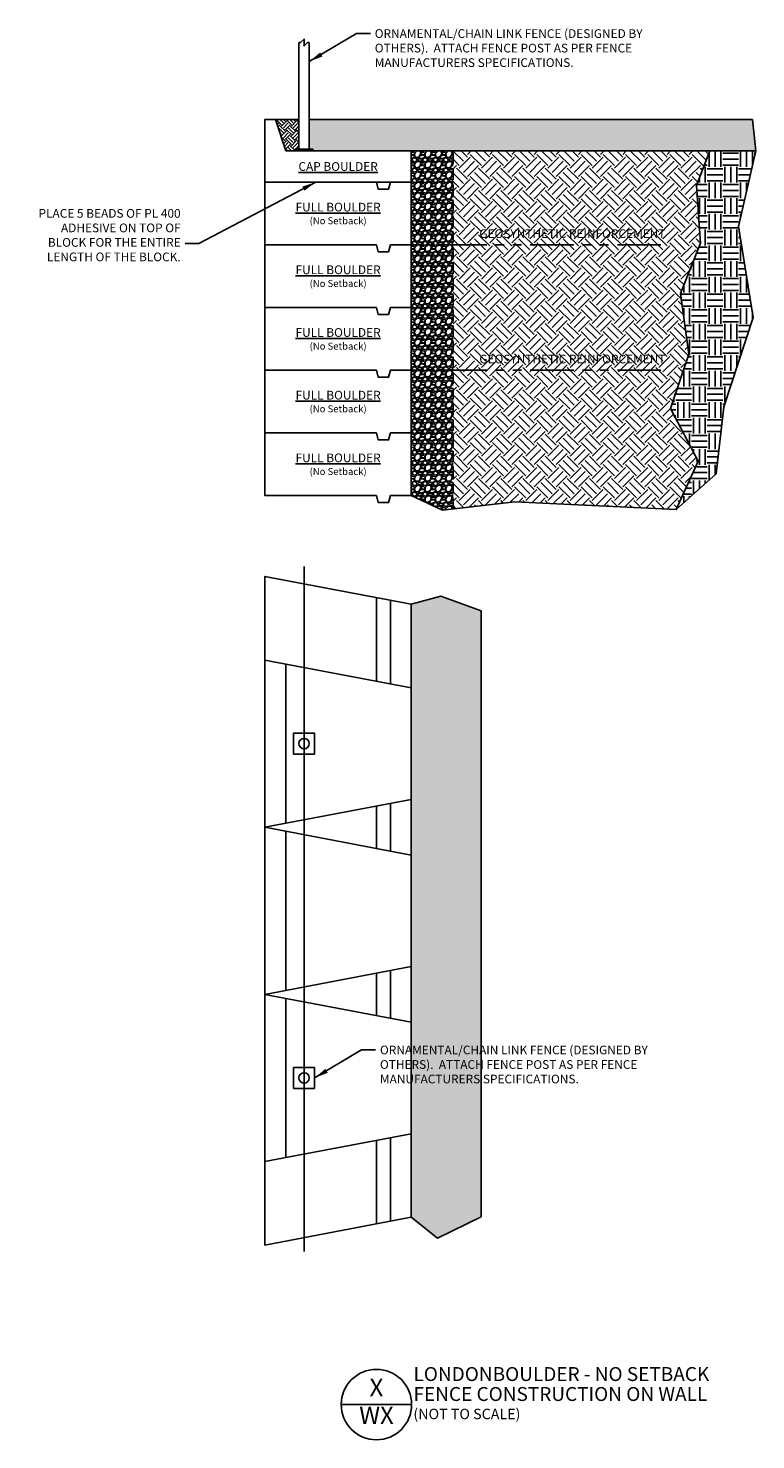
# Model space of a CAD drawing. Units: inches. Extents: x 1 to 210, y 0 to 405.
import ezdxf
from ezdxf.enums import TextEntityAlignment as Align

# ---------------------------------------------------------------- set-up
doc = ezdxf.new("R2010")
doc.units = ezdxf.units.IN
doc.header["$MEASUREMENT"] = 0
doc.linetypes.add('HIDDEN', pattern=[0.375, 0.25, -0.125])
doc.linetypes.add('PHANTOMX2', pattern=[5, 2.5, -0.5, 0.5, -0.5, 0.5, -0.5])
for name, color, linetype in [('W-BLOK-OTLN', 3, 'Continuous'), ('W-HTCH-VLTE', 18, 'Continuous'), ('W-LINE-HEVY', 3, 'Continuous'), ('W-LINE-LITE', 1, 'Continuous'), ('W-LINE-MEDM', 2, 'Continuous'), ('W-RENF-TYP1', 152, 'PHANTOMX2'), ('W-TEXT-HEVY', 5, 'Continuous'), ('W-TEXT-MEDM', 1, 'Continuous'), ('W-TEXT-VHVY', 6, 'Continuous')]:
    doc.layers.add(name, color=color, linetype=linetype)
doc.styles.add('ROMANS', font='ROMANS.SHX')
doc.styles.add('TITLE BLOCK', font='techb___.ttf')
doc.styles.add('VEC TBLK', font='techb___.ttf')
doc.styles.add('VEC32', font='techb___.ttf', dxfattribs={"height": 2.5})
doc.linetypes.add('FENCELINE2', pattern='A,0.25,-0.1,[132,ltypeshp.shx,S=0.1,R=0,X=-0.1,Y=0],-0.1,1', length=1.45)
doc.dimstyles.new('QUICK LEADER', dxfattribs={"dimtxt": 2.5, "dimasz": 4, "dimexe": 1.25, "dimexo": 1.25, "dimgap": 1.25, "dimtad": 0, "dimtih": 1, "dimtoh": 1, "dimdec": 0, "dimzin": 3, "dimdsep": 46, "dimlunit": 3, "dimtxsty": 'ROMANS', "dimcen": 0.09, "dimadec": 0, "dimazin": 0, "dimtfac": 1, "dimtdec": 0, "dimtofl": 0, "dimtmove": 2, "dimatfit": 3, "dimfxl": 0, "dimfrac": 2, "dimtolj": 1, "dimtzin": 0, "dimarcsym": 0})
pattern_1 = [(228.0128, (-5381.96649, -22.47395), (-23.9999946965, -27.000004025), [0.403608, -39.957264]), (184.9697, (-5382.23649, -22.77395), (36.0000031546, 2.999973921), [0.692604, -68.567775]), (132.5104, (-5382.92649, -22.83395), (29.999972155, -33.0000260216), [0.488364, -48.348096]), (267.2737, (-5384.09649, -23.58395), (2.999988053, 60.000000885), [0.630714, -62.440674]), (292.8337, (-5384.12649, -24.21395), (-15.0000297163, 35.9999892353), [0.618465, -61.228119]), (357.2737, (-5383.88649, -24.78395), (-60.000000885, 2.999988053), [0.630714, -62.440674]), (37.6942, (-5383.25649, -24.81395), (-39.0000220369, -29.9999712155), [0.834087, -82.574547]), (72.2553, (-5382.59649, -24.30395), (21.000032288, 65.9999886937), [0.787464, -77.958963]), (121.4296, (-5382.35649, -23.55395), (-24.0000247025, 38.9999851095), [0.63285, -62.652219]), (175.2364, (-5382.68649, -23.01395), (33.000002839, -2.999974598), [0.722496, -35.402289]), (222.3974, (-5383.40649, -22.95395), (-36.0000220532, -32.999976246), [0.934344, -92.500125]), (138.8141, (-5381.1265, -23.61395), (-21.00000884, 17.99999194), [0.318903, -31.571532]), (171.4692, (-5381.36649, -23.40395), (38.9999948544, -6.00002373), [0.606711, -60.064533]), (225, (-5381.9665, -23.314), (-3e-16, -3.0000009), [0.424263, -3.818376]), (203.1986, (-5382.1765, -22.95395), (14.999999192, 6.000003976), [0.228474, -22.618845]), (291.8014, (-5382.3865, -23.04395), (-2.99999973, 9.00000082), [0.323109, -15.832386]), (30.9638, (-5382.2665, -23.34395), (8.999994067, 6.00000745), [0.524787, -16.968069]), (161.5651, (-5381.8165, -23.0739), (6.0000013, -2.99999521), [0.379473, -9.107361]), (16.3895, (-5384.12649, -23.04395), (30.000006595, 8.9999781295), [0.5316, -52.628535]), (70.3462, (-5383.61649, -22.89395), (-11.999985742, -33.000006407), [0.445983, -44.152224]), (293.1986, (-5381.8165, -22.47395), (-6.000003976, 14.999999192), [0.456945, -22.390374]), (343.6105, (-5381.63649, -22.89395), (-30.000006595, 8.9999781295), [0.5316, -52.628535]), (339.444, (-5384.1265, -24.90395), (-15.000005534, 5.99998799), [0.51264, -25.119372]), (294.7751, (-5383.64649, -25.08395), (-14.999976568, 33.0000102655), [0.429534, -42.523929]), (66.8014, (-5381.7865, -25.47395), (6.000003976, 14.999999192), [0.456945, -22.390374]), (17.354, (-5381.60649, -25.05395), (-39.0000060573, -11.999983507), [0.502893, -49.786272]), (69.444, (-5383.2565, -25.47395), (-5.99998799, -15.000005534), [0.25632, -25.375692]), (101.3099, (-5381.9665, -25.47395), (-2.999992896, 12.000002257), [0.15297, -15.144087]), (165.9638, (-5381.9965, -25.32395), (9.00000164, -2.99999417), [0.618465, -11.75085]), (186.009, (-5382.59649, -25.17395), (29.9999992527, 2.9999979524), [0.57315, -56.741769]), (303.6901, (-5382.2665, -23.61395), (-3.000004, 5.99999867), [0.432666, -10.383987]), (353.1572, (-5382.02649, -23.97395), (50.9999980964, -6.0000239938), [0.755382, -74.782689]), (60.9454, (-5381.2765, -24.06395), (-12.000000082, -21.000001154), [0.308868, -30.578022]), (90, (-5381.1265, -23.794), (-3, 3), [0.18, -2.82]), (120.2564, (-5382.65649, -25.08395), (11.99998466, -21.0000073676), [0.416772, -41.26056]), (48.0128, (-5382.86649, -24.72395), (23.9999946965, 27.000004025), [0.807216, -39.553656]), (0, (-5382.3265, -24.124), (3, 3), [0.78, -2.22]), (325.3048, (-5381.54649, -24.12395), (-29.999982777, 21.000025829), [0.474342, -46.959822]), (254.0546, (-5381.1565, -24.39395), (-2.999999668, -12.00000038), [0.436806, -21.403524]), (207.646, (-5381.27649, -24.81395), (-56.9999874215, -30.0000231395), [0.711195, -70.408422]), (175.4261, (-5381.90649, -25.14395), (-39.000001675, 2.9999844035), [0.752397, -74.487222])]
pattern_2 = [(45, (-5384.1265, -25.474), (2e-16, 2.8284271), [2, -2]), (45, (-5384.6568, -24.9436), (2e-16, 2.8284271), [2, -2]), (45, (-5385.1871, -24.4133), (2e-16, 2.8284271), [2, -2]), (135, (-5385.1871, -24.0597), (-2.8284271, 4e-16), [2, -2]), (135, (-5384.6568, -23.5294), (-2.8284271, 4e-16), [2, -2]), (135, (-5384.1265, -22.999), (-2.8284271, 4e-16), [2, -2])]

# ---------------------------------------------------------------- blocks, each defined once
blk = doc.blocks.new('Detail Description Large')
at = {"layer": 'W-TEXT-HEVY'}
blk.add_lwpolyline([(-10.11, 0), (10.11, 0)], dxfattribs=at)
at = {"layer": 'W-TEXT-VHVY'}
blk.add_circle((0, 0), 10.11, dxfattribs=at)
at = {"layer": 'W-TEXT-HEVY', "color": 5, "style": 'VEC TBLK'}
blk.add_attdef('BLOCK', (10.64, 6.76), '', height=4, dxfattribs=at)
at = {"layer": 'W-TEXT-HEVY', "style": 'VEC TBLK'}
for tag, p in [('DETNO', (0, 4.23)), ('SHNO', (0, -3.72))]:
    blk.add_attdef(tag, text='', height=5, dxfattribs=at).set_placement(p, align=Align.MIDDLE)
for tag, p, height in [('%%UTITLE', (10.64, 1.03), 4), ('SCALE', (10.7, -4.2), 3)]:
    blk.add_attdef(tag, p, '', height=height, dxfattribs=at)
blk = doc.blocks.new('FULL-TOP-CAP-32')
at = {"layer": 'W-LINE-HEVY'}
blk.add_lwpolyline([(42, -8), (0, 0), (0, -48), (42, -40)], close=True, dxfattribs=at)
at = {"layer": 'W-LINE-LITE'}
blk.add_lwpolyline([(6, -1.14), (6, -46.86)], dxfattribs=at)
blk = doc.blocks.new('LNDN-BLDR-CAP')
at = {"layer": 'W-BLOK-OTLN'}
for points in [[(42, 0), (42, 9), (6, 9), (3, 18), (0, 18), (0, 0)], [(0, 0), (42, 0)]]:
    blk.add_lwpolyline(points, dxfattribs=at)
at = {"layer": 'W-TEXT-MEDM', "insert": (21, 4.5), "char_height": 2.5, "width": 25.8466, "attachment_point": 5, "style": 'VEC32'}
blk.add_mtext('{\\LCAP BOULDER}', dxfattribs=at)
blk = doc.blocks.new('LNDN-BLDR-FUL-NO')
at = {"layer": 'W-BLOK-OTLN'}
for points in [[(10, 18), (4, 18), (3.5, 16), (0.5, 16), (0, 18), (-32, 18)], [(-32, 18), (-32, 0), (0, 0), (0.5, -2), (3.5, -2), (4, 0), (10, 0), (10, 18)]]:
    blk.add_lwpolyline(points, dxfattribs=at)
at = {"layer": 'W-TEXT-MEDM', "insert": (-11, 9), "char_height": 2.5, "width": 28.3563, "attachment_point": 5, "style": 'VEC32'}
blk.add_mtext('{\\LFULL BOULDER}\\P{\\H0.8x;(No Setback)}', dxfattribs=at)

msp = doc.modelspace()

# ---------------------------------------------------------------- hatches: boundary and pattern name
at = {"layer": 'W-HTCH-VLTE'}
h = msp.add_hatch(dxfattribs=at)
h.set_pattern_fill('EARTH', color=256, scale=8, angle=45, style=0)
h.set_pattern_definition(pattern_2)
h.paths.add_polyline_path([(78.67, 379.11), (71.93, 379.11), (74.93, 370.11), (77.67, 370.11), (77.67, 370.61), (78.67, 370.61)])
h = msp.add_hatch(dxfattribs=at)
h.set_pattern_fill('EARTH', color=256, scale=8, angle=45, style=0)
h.set_pattern_definition(pattern_2)
h.paths.add_polyline_path([(208.83, 379.11), (81.67, 379.11), (81.67, 370.61), (82.67, 370.61), (82.67, 370.11), (110.93, 370.11), (122.93, 370.11), (209.79, 370.11)])
h = msp.add_hatch(dxfattribs=at)
h.set_pattern_fill('GRAVEL', color=256, scale=3, style=0)
h.set_pattern_definition(pattern_1)
h.paths.add_polyline_path([(122.93, 370.11), (110.93, 370.11), (110.93, 361.11), (110.93, 343.11), (122.93, 343.11)])
h = msp.add_hatch(dxfattribs=at)
h.set_pattern_fill('EARTH', color=256, scale=18, angle=45, style=0)
h.set_pattern_definition([(45, (-5384.1265, -25.474), (4e-16, 6.363961), [4.5, -4.5]), (45, (-5385.3197, -24.2807), (4e-16, 6.363961), [4.5, -4.5]), (45, (-5386.513, -23.0875), (4e-16, 6.363961), [4.5, -4.5]), (135, (-5386.513, -22.292), (-6.363961, 1e-15), [4.5, -4.5]), (135, (-5385.3197, -21.0987), (-6.363961, 1e-15), [4.5, -4.5]), (135, (-5384.1265, -19.9055), (-6.363961, 1e-15), [4.5, -4.5])])
h.paths.add_polyline_path([(192.76, 360.12), (196.58, 370.11), (122.93, 370.11), (122.93, 267.32), (140.68, 269.34), (186.99, 267.1), (193.27, 280.99), (185.3, 296.13), (190.63, 311.7), (188.23, 329.16), (193.97, 343.62)])
h.paths.add_polyline_path([(128.66, 308.25), (185.68, 308.25), (185.68, 312.28), (128.66, 312.28)], flags=24)
h.paths.add_polyline_path([(128.66, 344.25), (185.68, 344.25), (185.68, 348.28), (128.66, 348.28)], flags=24)
at = {"layer": 'W-HTCH-VLTE', "linetype": 'ByBlock'}
h = msp.add_hatch(dxfattribs=at)
h.set_pattern_fill('EARTH', color=256, scale=18, style=0)
h.set_pattern_definition([(0, (-5384.1265, -25.474), (4.5, 4.5), [4.5, -4.5]), (0, (-5384.1265, -23.7864), (4.5, 4.5), [4.5, -4.5]), (0, (-5384.1265, -22.099), (4.5, 4.5), [4.5, -4.5]), (90, (-5383.564, -21.5364), (-4.5, 4.5), [4.5, -4.5]), (90, (-5381.8765, -21.5364), (-4.5, 4.5), [4.5, -4.5]), (90, (-5380.189, -21.5364), (-4.5, 4.5), [4.5, -4.5])])
h.paths.add_polyline_path([(204.87, 348.33), (209.79, 370.11), (196.58, 370.11), (192.76, 360.12), (193.97, 343.62), (188.23, 329.16), (190.63, 311.7), (185.3, 296.13), (193.27, 280.99), (186.99, 267.1), (198.42, 277.31), (200.59, 296.62), (209.09, 322.28)])
at = {"layer": 'W-HTCH-VLTE'}
h = msp.add_hatch(dxfattribs=at)
h.set_pattern_fill('GRAVEL', color=256, scale=3, style=0)
h.set_pattern_definition(pattern_1)
h.paths.add_polyline_path([(122.93, 343.11), (110.93, 343.11), (110.93, 325.11), (110.93, 307.11), (122.93, 307.11)])
h = msp.add_hatch(dxfattribs=at)
h.set_pattern_fill('GRAVEL', color=256, scale=3, style=0)
h.set_pattern_definition(pattern_1)
h.paths.add_polyline_path([(122.93, 307.11), (110.93, 307.11), (110.93, 289.11), (110.93, 271.11), (119.87, 266.97), (122.93, 267.32)])
h = msp.add_hatch(dxfattribs=at)
h.set_pattern_fill('GRAVEL', color=256, scale=3, style=0)
h.set_pattern_definition(pattern_1)
h.paths.add_polyline_path([(130.94, 237.99), (119.4, 242.19), (110.93, 239.89), (110.93, 215.89), (110.93, 183.89), (110.93, 167.89), (110.93, 135.89), (110.93, 119.89), (110.93, 87.89), (110.93, 63.89), (118.46, 57.91), (130.94, 64.04)])
h.paths.add_polyline_path([(101.31, 113.79), (178.1, 113.79), (178.1, 101.05), (101.31, 101.05)], flags=9)

# ---------------------------------------------------------------- linework, layer by layer
at = {"layer": 'Defpoints'}
for points in [[(208.83, 379.11), (209.79, 370.11), (204.87, 348.33), (209.09, 322.28), (200.59, 296.62), (198.42, 277.31), (186.99, 267.1), (140.68, 269.34), (119.87, 266.97), (110.93, 271.11), (110.93, 271.11)], [(110.93, 239.89), (119.4, 242.19), (130.94, 237.99), (130.94, 64.04), (118.46, 57.91), (110.93, 63.89)]]:
    msp.add_lwpolyline(points, dxfattribs=at)
at = {"layer": 'W-LINE-HEVY', "linetype": 'Continuous'}
for p, q in [((68.93, 379.11), (78.67, 379.11)), ((81.67, 379.11), (208.83, 379.11)), ((110.93, 370.11), (209.79, 370.11))]:
    msp.add_line(p, q, dxfattribs=at)
at = {"layer": 'W-LINE-HEVY'}
for points in [[(81.67, 401.21), (81.17, 401.21), (80.17, 400.23), (80.17, 402.2), (79.17, 401.21), (78.67, 401.21), (78.67, 370.61), (81.67, 370.61)], [(77.67, 370.11), (82.67, 370.11), (82.67, 370.61), (77.67, 370.61)], [(83.17, 196.89), (83.17, 202.89), (77.17, 202.89), (77.17, 196.89)], [(83.17, 100.89), (83.17, 106.89), (77.17, 106.89), (77.17, 100.89)]]:
    msp.add_lwpolyline(points, close=True, dxfattribs=at)
for points in [[(110.93, 215.89), (110.93, 239.89), (68.93, 247.89), (68.93, 199.89)], [(68.93, 199.89), (68.93, 151.89)], [(110.93, 167.89), (110.93, 183.89)], [(68.93, 151.89), (68.93, 103.89)], [(110.93, 119.89), (110.93, 135.89)], [(68.93, 103.89), (68.93, 55.89), (110.93, 63.89), (110.93, 87.89)]]:
    msp.add_lwpolyline(points, dxfattribs=at)
at = {"layer": 'W-LINE-HEVY', "linetype": 'FENCELINE2', "ltscale": 4}
msp.add_lwpolyline([(80.17, 54.07), (80.17, 250.77)], dxfattribs=at)
at = {"layer": 'W-LINE-HEVY'}
for centre in [(80.17, 199.89), (80.17, 103.89)]:
    msp.add_circle(centre, 1.5, dxfattribs=at)
at = {"layer": 'W-LINE-LITE'}
for points in [[(100.93, 217.79), (100.93, 241.79)], [(104.93, 217.03), (104.93, 241.03)], [(104.93, 169.03), (104.93, 182.75)], [(100.93, 169.79), (100.93, 181.98)], [(100.93, 121.79), (100.93, 133.98)], [(104.93, 121.03), (104.93, 134.75)], [(100.93, 61.98), (100.93, 85.98)], [(104.93, 62.75), (104.93, 86.75)]]:
    msp.add_lwpolyline(points, dxfattribs=at)
at = {"layer": 'W-LINE-MEDM', "linetype": 'HIDDEN', "ltscale": 12}
msp.add_lwpolyline([(122.93, 267.32), (122.93, 370.11), (110.93, 370.11)], dxfattribs=at)
at = {"layer": 'W-LINE-MEDM'}
msp.add_lwpolyline([(186.99, 267.1), (193.27, 280.99), (185.3, 296.13), (190.63, 311.7), (188.23, 329.16), (193.97, 343.62), (192.76, 360.12), (196.58, 370.11)], dxfattribs=at)
at = {"layer": 'W-RENF-TYP1', "ltscale": 5}
for points in [[(182.57, 343.11), (104.93, 343.11), (104.43, 341.11), (101.43, 341.11), (100.93, 343.11), (68.93, 343.11), (68.93, 343.11), (68.93, 343.11), (68.93, 343.11)], [(182.57, 307.11), (104.93, 307.11), (104.43, 305.11), (101.43, 305.11), (100.93, 307.11), (68.93, 307.11), (68.93, 307.11), (68.93, 307.11), (68.93, 307.11)]]:
    msp.add_lwpolyline(points, dxfattribs=at)

# ---------------------------------------------------------------- block references
for p in [(68.93, 223.89), (68.93, 175.89), (68.93, 127.89)]:
    msp.add_blockref('FULL-TOP-CAP-32', p)
ref = msp.add_blockref('Detail Description Large', (100.93, 10.11))
ref.add_attrib('BLOCK', 'LONDONBOULDER - NO SETBACK', (111.57, 16.87), dxfattribs={"layer": 'W-TEXT-HEVY', "height": 4, "style": 'VEC TBLK'})
ref.add_attrib('%%UTITLE', '%%UFENCE CONSTRUCTION ON WALL', (111.57, 11.14), dxfattribs={"layer": 'W-TEXT-HEVY', "height": 4, "style": 'VEC TBLK'})
ref.add_attrib('SCALE', '(NOT TO SCALE)', (111.54, 5.91), dxfattribs={"layer": 'W-TEXT-HEVY', "height": 3, "style": 'VEC TBLK'})
ref.add_attrib('DETNO', 'X', dxfattribs={"layer": 'W-TEXT-HEVY', "height": 5, "style": 'VEC TBLK'}).set_placement((100.93, 14.35), align=Align.MIDDLE)
ref.add_attrib('SHNO', 'WX', dxfattribs={"layer": 'W-TEXT-HEVY', "height": 5, "style": 'VEC TBLK'}).set_placement((100.93, 6.4), align=Align.MIDDLE)
at = {"layer": 'W-TEXT-MEDM'}
for name, p in [('LNDN-BLDR-CAP', (68.93, 361.11)), ('LNDN-BLDR-FUL-NO', (100.93, 343.11)), ('LNDN-BLDR-FUL-NO', (100.93, 325.11)), ('LNDN-BLDR-FUL-NO', (100.93, 307.11)), ('LNDN-BLDR-FUL-NO', (100.93, 289.11)), ('LNDN-BLDR-FUL-NO', (100.93, 271.11))]:
    msp.add_blockref(name, p, dxfattribs=at)

# ---------------------------------------------------------------- texts
at = {"layer": 'W-TEXT-MEDM', "linetype": 'Continuous', "style": 'VEC32'}
for p in [(157.17, 345.07), (157.17, 309.07)]:
    msp.add_text('GEOSYNTHETIC REINFORCEMENT', height=2.5, dxfattribs=at).set_placement(p, align=Align.CENTER)
at = {"layer": 'W-TEXT-MEDM', "char_height": 2.5, "style": 'TITLE BLOCK'}
for s, insert, width, attachment_point in [('ORNAMENTAL/CHAIN LINK FENCE (DESIGNED BY OTHERS).  ATTACH FENCE POST AS PER FENCE MANUFACTURERS SPECIFICATIONS.', (100.44, 405.02), 79.9754, 1), ('PLACE 5 BEADS OF PL 400 ADHESIVE ON TOP OF BLOCK FOR THE ENTIRE LENGTH OF THE BLOCK.', (44.74, 345.57), 44.5386, 6), ('ORNAMENTAL/CHAIN LINK FENCE (DESIGNED BY OTHERS).  ATTACH FENCE POST AS PER FENCE MANUFACTURERS SPECIFICATIONS.', (101.94, 113.17), 79.9754, 1)]:
    msp.add_mtext(s, dxfattribs=dict(at, insert=insert, width=width, attachment_point=attachment_point))

# ---------------------------------------------------------------- leaders
at = {"layer": 'W-TEXT-MEDM', "annotation_type": 0, "has_hookline": 1}
for points, hookline_direction, text_width in [([(81.67, 395.74), (95.19, 403.77), (99.19, 403.77)], 0, 75.54), ([(83.51, 361.11), (49.99, 343.49), (45.99, 343.49)], 1, 43.75), ([(83.17, 103.89), (96.69, 111.92), (100.69, 111.92)], 0, 75.54)]:
    msp.add_leader(points, dimstyle='QUICK LEADER', override={"dimgap": 1.25, "dimtad": 0}, dxfattribs=dict(at, hookline_direction=hookline_direction, text_width=text_width))

doc.saveas('drawing.dxf')
